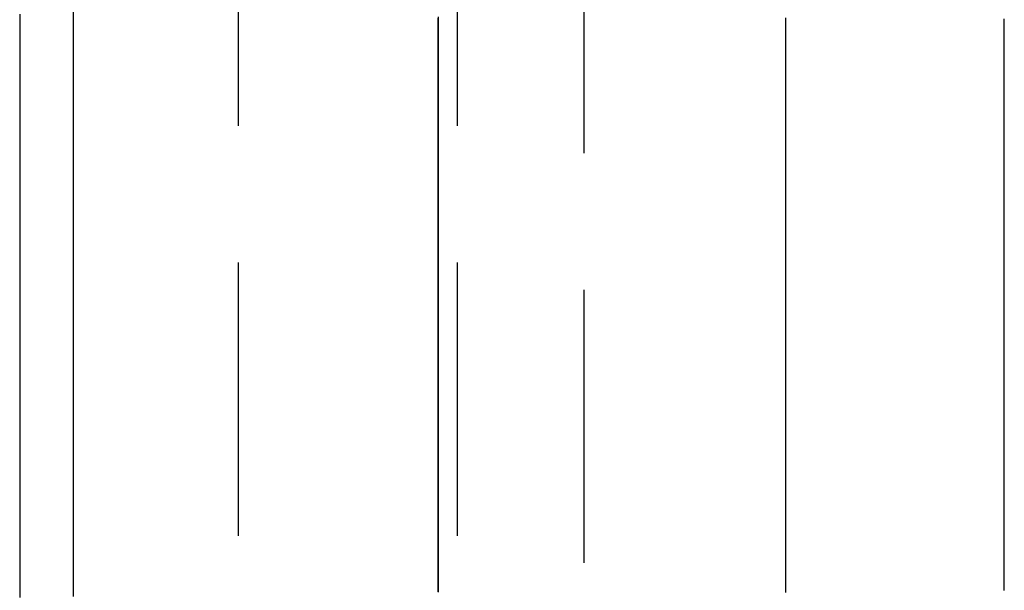
# Model space of a CAD drawing. Extents: x -51 to 192, y -142 to 300.
# Drawn here: x 168 to 177, y 114 to 119 of the extents above; entities that cross this region are included whole.
import ezdxf

# ---------------------------------------------------------------- set-up
doc = ezdxf.new("R2010")
doc.units = 0
doc.header["$LTSCALE"] = 10
doc.linetypes.add('VERDECKT', pattern=[0.375, 0.25, -0.125])
doc.layers.get('0').update_dxf_attribs({"linetype": 'CONTINUOUS'})
doc.layers.add('STEMPEL', color=3, linetype='CONTINUOUS')

# ---------------------------------------------------------------- blocks, each defined once
blk = doc.blocks.new('A$C2B40404B')
at = {"color": 1, "linetype": 'VERDECKT', "extrusion": (-2e-16, 1, -2e-16)}
for p, q in [((50.1, 99), (50.1, 191)), ((53.2586, 110), (53.2586, 180)), ((52.1, 176.5), (52.1, 113.5))]:
    blk.add_line(p, q, dxfattribs=at)
at = {"color": 3}
for points in [[(48.59, 118.812, 0), (48.59, 118.716, 0), (48.59, 118.621, 0), (48.59, 118.525, 0), (48.59, 118.43, 0), (48.59, 118.335, 0), (48.59, 118.24, 0), (48.59, 118.145, 0), (48.59, 118.051, 0), (48.59, 117.956, 0), (48.59, 117.862, 0), (48.59, 117.768, 0), (48.59, 117.674, 0), (48.59, 117.58, 0), (48.59, 117.487, 0), (48.59, 117.393, 0), (48.59, 117.3, 0), (48.59, 117.207, 0), (48.59, 117.114, 0), (48.59, 117.021, 0), (48.59, 116.928, 0), (48.59, 116.836, 0), (48.59, 116.743, 0), (48.59, 116.651, 0), (48.59, 116.559, 0), (48.59, 116.467, 0), (48.59, 116.375, 0), (48.59, 116.284, 0), (48.59, 116.192, 0), (48.59, 116.101, 0), (48.59, 116.01, 0), (48.59, 115.919, 0), (48.59, 115.829, 0), (48.59, 115.738, 0), (48.59, 115.648, 0), (48.59, 115.557, 0), (48.59, 115.467, 0), (48.59, 115.378, 0), (48.59, 115.288, 0), (48.59, 115.198, 0), (48.59, 115.109, 0), (48.59, 115.02, 0), (48.59, 114.931, 0), (48.59, 114.842, 0), (48.59, 114.753, 0), (48.59, 114.665, 0), (48.59, 114.576, 0), (48.59, 114.488, 0), (48.59, 114.4, 0), (48.59, 114.312, 0), (48.59, 114.225, 0), (48.59, 114.137, 0), (48.59, 114.05, 0), (48.59, 113.963, 0), (48.59, 113.876, 0), (48.59, 113.789, 0), (48.59, 113.703, 0), (48.59, 113.616, 0), (48.59, 113.53, 0), (48.59, 113.444, 0)], [(48.1, 118.771, 0), (48.1, 118.681, 0), (48.1, 118.59, 0), (48.1, 118.5, 0), (48.1, 118.409, 0), (48.1, 118.319, 0), (48.1, 118.229, 0), (48.1, 118.139, 0), (48.1, 118.05, 0), (48.1, 117.96, 0), (48.1, 117.871, 0), (48.1, 117.782, 0), (48.1, 117.693, 0), (48.1, 117.604, 0), (48.1, 117.515, 0), (48.1, 117.426, 0), (48.1, 117.338, 0), (48.1, 117.249, 0), (48.1, 117.161, 0), (48.1, 117.073, 0), (48.1, 116.985, 0), (48.1, 116.897, 0), (48.1, 116.81, 0), (48.1, 116.722, 0), (48.1, 116.635, 0), (48.1, 116.548, 0), (48.1, 116.461, 0), (48.1, 116.374, 0), (48.1, 116.287, 0), (48.1, 116.201, 0), (48.1, 116.114, 0), (48.1, 116.028, 0), (48.1, 115.942, 0), (48.1, 115.856, 0), (48.1, 115.77, 0), (48.1, 115.685, 0), (48.1, 115.599, 0), (48.1, 115.514, 0), (48.1, 115.429, 0), (48.1, 115.344, 0), (48.1, 115.259, 0), (48.1, 115.175, 0), (48.1, 115.09, 0), (48.1, 115.006, 0), (48.1, 114.922, 0), (48.1, 114.838, 0), (48.1, 114.754, 0), (48.1, 114.67, 0), (48.1, 114.587, 0), (48.1, 114.503, 0), (48.1, 114.42, 0), (48.1, 114.337, 0), (48.1, 114.254, 0), (48.1, 114.172, 0), (48.1, 114.089, 0), (48.1, 114.007, 0), (48.1, 113.925, 0), (48.1, 113.843, 0), (48.1, 113.761, 0), (48.1, 113.679, 0), (48.1, 113.597, 0), (48.1, 113.516, 0), (48.1, 113.435, 0)], [(57.1, 113.499, 0), (57.1, 113.513, 0), (57.1, 113.526, 0), (57.1, 113.54, 0), (57.1, 113.553, 0), (57.1, 113.567, 0), (57.1, 113.581, 0), (57.1, 113.594, 0), (57.1, 113.608, 0), (57.1, 113.621, 0), (57.1, 113.635, 0), (57.1, 113.648, 0), (57.1, 113.662, 0), (57.1, 113.676, 0), (57.1, 113.689, 0), (57.1, 113.703, 0), (57.1, 113.717, 0), (57.1, 113.73, 0), (57.1, 113.744, 0), (57.1, 113.758, 0), (57.1, 113.771, 0), (57.1, 113.785, 0), (57.1, 113.799, 0), (57.1, 113.812, 0), (57.1, 113.826, 0), (57.1, 113.84, 0), (57.1, 113.853, 0), (57.1, 113.867, 0), (57.1, 113.881, 0), (57.1, 113.894, 0), (57.1, 113.908, 0), (57.1, 113.922, 0), (57.1, 113.936, 0), (57.1, 113.949, 0), (57.1, 113.963, 0), (57.1, 113.977, 0), (57.1, 113.991, 0), (57.1, 114.004, 0), (57.1, 114.018, 0), (57.1, 114.032, 0), (57.1, 114.046, 0), (57.1, 114.059, 0), (57.1, 114.073, 0), (57.1, 114.087, 0), (57.1, 114.101, 0), (57.1, 114.115, 0), (57.1, 114.128, 0), (57.1, 114.142, 0), (57.1, 114.156, 0), (57.1, 114.17, 0), (57.1, 114.184, 0), (57.1, 114.198, 0), (57.1, 114.211, 0), (57.1, 114.225, 0), (57.1, 114.239, 0), (57.1, 114.253, 0), (57.1, 114.267, 0), (57.1, 114.281, 0), (57.1, 114.295, 0), (57.1, 114.308, 0), (57.1, 114.322, 0), (57.1, 114.336, 0), (57.1, 114.35, 0), (57.1, 114.364, 0), (57.1, 114.378, 0), (57.1, 114.392, 0), (57.1, 114.406, 0), (57.1, 114.42, 0), (57.1, 114.434, 0), (57.1, 114.448, 0), (57.1, 114.462, 0), (57.1, 114.475, 0), (57.1, 114.489, 0), (57.1, 114.503, 0), (57.1, 114.517, 0), (57.1, 114.531, 0), (57.1, 114.545, 0), (57.1, 114.559, 0), (57.1, 114.573, 0), (57.1, 114.587, 0), (57.1, 114.601, 0), (57.1, 114.615, 0), (57.1, 114.629, 0), (57.1, 114.643, 0), (57.1, 114.657, 0), (57.1, 114.671, 0), (57.1, 114.686, 0), (57.1, 114.7, 0), (57.1, 114.714, 0), (57.1, 114.728, 0), (57.1, 114.742, 0), (57.1, 114.756, 0), (57.1, 114.77, 0), (57.1, 114.784, 0), (57.1, 114.798, 0), (57.1, 114.812, 0), (57.1, 114.826, 0), (57.1, 114.84, 0), (57.1, 114.854, 0), (57.1, 114.869, 0), (57.1, 114.883, 0), (57.1, 114.897, 0), (57.1, 114.911, 0), (57.1, 114.925, 0), (57.1, 114.939, 0), (57.1, 114.953, 0), (57.1, 114.968, 0), (57.1, 114.982, 0), (57.1, 114.996, 0), (57.1, 115.01, 0), (57.1, 115.024, 0), (57.1, 115.038, 0), (57.1, 115.053, 0), (57.1, 115.067, 0), (57.1, 115.081, 0), (57.1, 115.095, 0), (57.1, 115.109, 0), (57.1, 115.124, 0), (57.1, 115.138, 0), (57.1, 115.152, 0), (57.1, 115.166, 0), (57.1, 115.181, 0), (57.1, 115.195, 0), (57.1, 115.209, 0), (57.1, 115.223, 0), (57.1, 115.238, 0), (57.1, 115.252, 0), (57.1, 115.266, 0), (57.1, 115.281, 0), (57.1, 115.295, 0), (57.1, 115.309, 0), (57.1, 115.323, 0), (57.1, 115.338, 0), (57.1, 115.352, 0), (57.1, 115.366, 0), (57.1, 115.381, 0), (57.1, 115.395, 0), (57.1, 115.409, 0), (57.1, 115.424, 0), (57.1, 115.438, 0), (57.1, 115.452, 0), (57.1, 115.467, 0), (57.1, 115.481, 0), (57.1, 115.495, 0), (57.1, 115.51, 0), (57.1, 115.524, 0), (57.1, 115.539, 0), (57.1, 115.553, 0), (57.1, 115.567, 0), (57.1, 115.582, 0), (57.1, 115.596, 0), (57.1, 115.611, 0), (57.1, 115.625, 0), (57.1, 115.64, 0), (57.1, 115.654, 0), (57.1, 115.668, 0), (57.1, 115.683, 0), (57.1, 115.697, 0), (57.1, 115.712, 0), (57.1, 115.726, 0), (57.1, 115.741, 0), (57.1, 115.755, 0), (57.1, 115.77, 0), (57.1, 115.784, 0), (57.1, 115.799, 0), (57.1, 115.813, 0), (57.1, 115.828, 0), (57.1, 115.842, 0), (57.1, 115.857, 0), (57.1, 115.871, 0), (57.1, 115.886, 0), (57.1, 115.9, 0), (57.1, 115.915, 0), (57.1, 115.929, 0), (57.1, 115.944, 0), (57.1, 115.958, 0), (57.1, 115.973, 0), (57.1, 115.987, 0), (57.1, 116.002, 0), (57.1, 116.017, 0), (57.1, 116.031, 0), (57.1, 116.046, 0), (57.1, 116.06, 0), (57.1, 116.075, 0), (57.1, 116.09, 0), (57.1, 116.104, 0), (57.1, 116.119, 0), (57.1, 116.133, 0), (57.1, 116.148, 0), (57.1, 116.163, 0), (57.1, 116.177, 0), (57.1, 116.192, 0), (57.1, 116.207, 0), (57.1, 116.221, 0), (57.1, 116.236, 0), (57.1, 116.251, 0), (57.1, 116.265, 0), (57.1, 116.28, 0), (57.1, 116.295, 0), (57.1, 116.309, 0), (57.1, 116.324, 0), (57.1, 116.339, 0), (57.1, 116.353, 0), (57.1, 116.368, 0), (57.1, 116.383, 0), (57.1, 116.397, 0), (57.1, 116.412, 0), (57.1, 116.427, 0), (57.1, 116.442, 0), (57.1, 116.456, 0), (57.1, 116.471, 0), (57.1, 116.486, 0), (57.1, 116.501, 0), (57.1, 116.515, 0), (57.1, 116.53, 0), (57.1, 116.545, 0), (57.1, 116.56, 0), (57.1, 116.575, 0), (57.1, 116.589, 0), (57.1, 116.604, 0), (57.1, 116.619, 0), (57.1, 116.634, 0), (57.1, 116.649, 0), (57.1, 116.663, 0), (57.1, 116.678, 0), (57.1, 116.693, 0), (57.1, 116.708, 0), (57.1, 116.723, 0), (57.1, 116.738, 0), (57.1, 116.752, 0), (57.1, 116.767, 0), (57.1, 116.782, 0), (57.1, 116.797, 0), (57.1, 116.812, 0), (57.1, 116.827, 0), (57.1, 116.842, 0), (57.1, 116.856, 0), (57.1, 116.871, 0), (57.1, 116.886, 0), (57.1, 116.901, 0), (57.1, 116.916, 0), (57.1, 116.931, 0), (57.1, 116.946, 0), (57.1, 116.961, 0), (57.1, 116.976, 0), (57.1, 116.991, 0), (57.1, 117.006, 0), (57.1, 117.021, 0), (57.1, 117.035, 0), (57.1, 117.05, 0), (57.1, 117.065, 0), (57.1, 117.08, 0), (57.1, 117.095, 0), (57.1, 117.11, 0), (57.1, 117.125, 0), (57.1, 117.14, 0), (57.1, 117.155, 0), (57.1, 117.17, 0), (57.1, 117.185, 0), (57.1, 117.2, 0), (57.1, 117.215, 0), (57.1, 117.23, 0), (57.1, 117.245, 0), (57.1, 117.26, 0), (57.1, 117.275, 0), (57.1, 117.29, 0), (57.1, 117.305, 0), (57.1, 117.321, 0), (57.1, 117.336, 0), (57.1, 117.351, 0), (57.1, 117.366, 0), (57.1, 117.381, 0), (57.1, 117.396, 0), (57.1, 117.411, 0), (57.1, 117.426, 0), (57.1, 117.441, 0), (57.1, 117.456, 0), (57.1, 117.471, 0), (57.1, 117.486, 0), (57.1, 117.502, 0), (57.1, 117.517, 0), (57.1, 117.532, 0), (57.1, 117.547, 0), (57.1, 117.562, 0), (57.1, 117.577, 0), (57.1, 117.592, 0), (57.1, 117.607, 0), (57.1, 117.623, 0), (57.1, 117.638, 0), (57.1, 117.653, 0), (57.1, 117.668, 0), (57.1, 117.683, 0), (57.1, 117.698, 0), (57.1, 117.714, 0), (57.1, 117.729, 0), (57.1, 117.744, 0), (57.1, 117.759, 0), (57.1, 117.774, 0), (57.1, 117.79, 0), (57.1, 117.805, 0), (57.1, 117.82, 0), (57.1, 117.835, 0), (57.1, 117.851, 0), (57.1, 117.866, 0), (57.1, 117.881, 0), (57.1, 117.896, 0), (57.1, 117.911, 0), (57.1, 117.927, 0), (57.1, 117.942, 0), (57.1, 117.957, 0), (57.1, 117.973, 0), (57.1, 117.988, 0), (57.1, 118.003, 0), (57.1, 118.018, 0), (57.1, 118.034, 0), (57.1, 118.049, 0), (57.1, 118.064, 0), (57.1, 118.08, 0), (57.1, 118.095, 0), (57.1, 118.11, 0), (57.1, 118.126, 0), (57.1, 118.141, 0), (57.1, 118.156, 0), (57.1, 118.172, 0), (57.1, 118.187, 0), (57.1, 118.202, 0), (57.1, 118.218, 0), (57.1, 118.233, 0), (57.1, 118.248, 0), (57.1, 118.264, 0), (57.1, 118.279, 0), (57.1, 118.294, 0), (57.1, 118.31, 0), (57.1, 118.325, 0), (57.1, 118.341, 0), (57.1, 118.356, 0), (57.1, 118.371, 0), (57.1, 118.387, 0), (57.1, 118.402, 0), (57.1, 118.418, 0), (57.1, 118.433, 0), (57.1, 118.448, 0), (57.1, 118.464, 0), (57.1, 118.479, 0), (57.1, 118.495, 0), (57.1, 118.51, 0), (57.1, 118.526, 0), (57.1, 118.541, 0), (57.1, 118.556, 0), (57.1, 118.572, 0), (57.1, 118.587, 0), (57.1, 118.603, 0), (57.1, 118.618, 0), (57.1, 118.634, 0), (57.1, 118.649, 0), (57.1, 118.665, 0), (57.1, 118.68, 0), (57.1, 118.696, 0), (57.1, 118.711, 0), (57.1, 118.727, 0)]]:
    blk.add_polyline3d(points, dxfattribs=at)
at = {"color": 1}
for points in [[(55.1, 118.737, 0), (55.1, 118.71, 0), (55.1, 118.683, 0), (55.1, 118.655, 0), (55.1, 118.628, 0), (55.1, 118.601, 0), (55.1, 118.573, 0), (55.1, 118.546, 0), (55.1, 118.519, 0), (55.1, 118.492, 0), (55.1, 118.464, 0), (55.1, 118.437, 0), (55.1, 118.41, 0), (55.1, 118.383, 0), (55.1, 118.355, 0), (55.1, 118.328, 0), (55.1, 118.301, 0), (55.1, 118.274, 0), (55.1, 118.247, 0), (55.1, 118.22, 0), (55.1, 118.193, 0), (55.1, 118.166, 0), (55.1, 118.139, 0), (55.1, 118.112, 0), (55.1, 118.085, 0), (55.1, 118.058, 0), (55.1, 118.031, 0), (55.1, 118.004, 0), (55.1, 117.977, 0), (55.1, 117.95, 0), (55.1, 117.923, 0), (55.1, 117.896, 0), (55.1, 117.869, 0), (55.1, 117.842, 0), (55.1, 117.815, 0), (55.1, 117.789, 0), (55.1, 117.762, 0), (55.1, 117.735, 0), (55.1, 117.708, 0), (55.1, 117.681, 0), (55.1, 117.655, 0), (55.1, 117.628, 0), (55.1, 117.601, 0), (55.1, 117.575, 0), (55.1, 117.548, 0), (55.1, 117.521, 0), (55.1, 117.495, 0), (55.1, 117.468, 0), (55.1, 117.441, 0), (55.1, 117.415, 0), (55.1, 117.388, 0), (55.1, 117.362, 0), (55.1, 117.335, 0), (55.1, 117.309, 0), (55.1, 117.282, 0), (55.1, 117.256, 0), (55.1, 117.229, 0), (55.1, 117.203, 0), (55.1, 117.176, 0), (55.1, 117.15, 0), (55.1, 117.123, 0), (55.1, 117.097, 0), (55.1, 117.071, 0), (55.1, 117.044, 0), (55.1, 117.018, 0), (55.1, 116.992, 0), (55.1, 116.965, 0), (55.1, 116.939, 0), (55.1, 116.913, 0), (55.1, 116.887, 0), (55.1, 116.86, 0), (55.1, 116.834, 0), (55.1, 116.808, 0), (55.1, 116.782, 0), (55.1, 116.756, 0), (55.1, 116.729, 0), (55.1, 116.703, 0), (55.1, 116.677, 0), (55.1, 116.651, 0), (55.1, 116.625, 0), (55.1, 116.599, 0), (55.1, 116.573, 0), (55.1, 116.547, 0), (55.1, 116.521, 0), (55.1, 116.495, 0), (55.1, 116.469, 0), (55.1, 116.443, 0), (55.1, 116.417, 0), (55.1, 116.391, 0), (55.1, 116.365, 0), (55.1, 116.34, 0), (55.1, 116.314, 0), (55.1, 116.288, 0), (55.1, 116.262, 0), (55.1, 116.236, 0), (55.1, 116.211, 0), (55.1, 116.185, 0), (55.1, 116.159, 0), (55.1, 116.133, 0), (55.1, 116.108, 0), (55.1, 116.082, 0), (55.1, 116.056, 0), (55.1, 116.031, 0), (55.1, 116.005, 0), (55.1, 115.979, 0), (55.1, 115.954, 0), (55.1, 115.928, 0), (55.1, 115.903, 0), (55.1, 115.877, 0), (55.1, 115.852, 0), (55.1, 115.826, 0), (55.1, 115.801, 0), (55.1, 115.775, 0), (55.1, 115.75, 0), (55.1, 115.724, 0), (55.1, 115.699, 0), (55.1, 115.673, 0), (55.1, 115.648, 0), (55.1, 115.623, 0), (55.1, 115.597, 0), (55.1, 115.572, 0), (55.1, 115.547, 0), (55.1, 115.521, 0), (55.1, 115.496, 0), (55.1, 115.471, 0), (55.1, 115.446, 0), (55.1, 115.42, 0), (55.1, 115.395, 0), (55.1, 115.37, 0), (55.1, 115.345, 0), (55.1, 115.32, 0), (55.1, 115.295, 0), (55.1, 115.27, 0), (55.1, 115.245, 0), (55.1, 115.22, 0), (55.1, 115.194, 0), (55.1, 115.169, 0), (55.1, 115.144, 0), (55.1, 115.119, 0), (55.1, 115.095, 0), (55.1, 115.07, 0), (55.1, 115.045, 0), (55.1, 115.02, 0), (55.1, 114.995, 0), (55.1, 114.97, 0), (55.1, 114.945, 0), (55.1, 114.92, 0), (55.1, 114.896, 0), (55.1, 114.871, 0), (55.1, 114.846, 0), (55.1, 114.821, 0), (55.1, 114.796, 0), (55.1, 114.772, 0), (55.1, 114.747, 0), (55.1, 114.722, 0), (55.1, 114.698, 0), (55.1, 114.673, 0), (55.1, 114.648, 0), (55.1, 114.624, 0), (55.1, 114.599, 0), (55.1, 114.575, 0), (55.1, 114.55, 0), (55.1, 114.526, 0), (55.1, 114.501, 0), (55.1, 114.477, 0), (55.1, 114.452, 0), (55.1, 114.428, 0), (55.1, 114.403, 0), (55.1, 114.379, 0), (55.1, 114.355, 0), (55.1, 114.33, 0), (55.1, 114.306, 0), (55.1, 114.282, 0), (55.1, 114.257, 0), (55.1, 114.233, 0), (55.1, 114.209, 0), (55.1, 114.184, 0), (55.1, 114.16, 0), (55.1, 114.136, 0), (55.1, 114.112, 0), (55.1, 114.088, 0), (55.1, 114.063, 0), (55.1, 114.039, 0), (55.1, 114.015, 0), (55.1, 113.991, 0), (55.1, 113.967, 0), (55.1, 113.943, 0), (55.1, 113.919, 0), (55.1, 113.895, 0), (55.1, 113.871, 0), (55.1, 113.847, 0), (55.1, 113.823, 0), (55.1, 113.799, 0), (55.1, 113.775, 0), (55.1, 113.751, 0), (55.1, 113.727, 0), (55.1, 113.703, 0), (55.1, 113.679, 0), (55.1, 113.655, 0), (55.1, 113.631, 0), (55.1, 113.608, 0), (55.1, 113.584, 0), (55.1, 113.56, 0), (55.1, 113.536, 0), (55.1, 113.513, 0), (55.1, 113.489, 0)], [(55.1, 118.737, 0), (55.1, 118.708, 0), (55.1, 118.679, 0), (55.1, 118.651, 0), (55.1, 118.622, 0), (55.1, 118.593, 0), (55.1, 118.565, 0), (55.1, 118.536, 0), (55.1, 118.508, 0), (55.1, 118.479, 0), (55.1, 118.451, 0), (55.1, 118.422, 0), (55.1, 118.394, 0), (55.1, 118.365, 0), (55.1, 118.337, 0), (55.1, 118.308, 0), (55.1, 118.28, 0), (55.1, 118.251, 0), (55.1, 118.223, 0), (55.1, 118.195, 0), (55.1, 118.166, 0), (55.1, 118.138, 0), (55.1, 118.11, 0), (55.1, 118.081, 0), (55.1, 118.053, 0), (55.1, 118.025, 0), (55.1, 117.997, 0), (55.1, 117.968, 0), (55.1, 117.94, 0), (55.1, 117.912, 0), (55.1, 117.884, 0), (55.1, 117.856, 0), (55.1, 117.827, 0), (55.1, 117.799, 0), (55.1, 117.771, 0), (55.1, 117.743, 0), (55.1, 117.715, 0), (55.1, 117.687, 0), (55.1, 117.659, 0), (55.1, 117.631, 0), (55.1, 117.603, 0), (55.1, 117.575, 0), (55.1, 117.547, 0), (55.1, 117.519, 0), (55.1, 117.491, 0), (55.1, 117.463, 0), (55.1, 117.435, 0), (55.1, 117.408, 0), (55.1, 117.38, 0), (55.1, 117.352, 0), (55.1, 117.324, 0), (55.1, 117.296, 0), (55.1, 117.269, 0), (55.1, 117.241, 0), (55.1, 117.213, 0), (55.1, 117.185, 0), (55.1, 117.158, 0), (55.1, 117.13, 0), (55.1, 117.102, 0), (55.1, 117.075, 0), (55.1, 117.047, 0), (55.1, 117.02, 0), (55.1, 116.992, 0), (55.1, 116.965, 0), (55.1, 116.937, 0), (55.1, 116.909, 0), (55.1, 116.882, 0), (55.1, 116.855, 0), (55.1, 116.827, 0), (55.1, 116.8, 0), (55.1, 116.772, 0), (55.1, 116.745, 0), (55.1, 116.717, 0), (55.1, 116.69, 0), (55.1, 116.663, 0), (55.1, 116.635, 0), (55.1, 116.608, 0), (55.1, 116.581, 0), (55.1, 116.554, 0), (55.1, 116.526, 0), (55.1, 116.499, 0), (55.1, 116.472, 0), (55.1, 116.445, 0), (55.1, 116.418, 0), (55.1, 116.391, 0), (55.1, 116.363, 0), (55.1, 116.336, 0), (55.1, 116.309, 0), (55.1, 116.282, 0), (55.1, 116.255, 0), (55.1, 116.228, 0), (55.1, 116.201, 0), (55.1, 116.174, 0), (55.1, 116.147, 0), (55.1, 116.12, 0), (55.1, 116.093, 0), (55.1, 116.066, 0), (55.1, 116.04, 0), (55.1, 116.013, 0), (55.1, 115.986, 0), (55.1, 115.959, 0), (55.1, 115.932, 0), (55.1, 115.905, 0), (55.1, 115.879, 0), (55.1, 115.852, 0), (55.1, 115.825, 0), (55.1, 115.798, 0), (55.1, 115.772, 0), (55.1, 115.745, 0), (55.1, 115.718, 0), (55.1, 115.692, 0), (55.1, 115.665, 0), (55.1, 115.639, 0), (55.1, 115.612, 0), (55.1, 115.586, 0), (55.1, 115.559, 0), (55.1, 115.533, 0), (55.1, 115.506, 0), (55.1, 115.48, 0), (55.1, 115.453, 0), (55.1, 115.427, 0), (55.1, 115.4, 0), (55.1, 115.374, 0), (55.1, 115.348, 0), (55.1, 115.321, 0), (55.1, 115.295, 0), (55.1, 115.269, 0), (55.1, 115.242, 0), (55.1, 115.216, 0), (55.1, 115.19, 0), (55.1, 115.164, 0), (55.1, 115.138, 0), (55.1, 115.111, 0), (55.1, 115.085, 0), (55.1, 115.059, 0), (55.1, 115.033, 0), (55.1, 115.007, 0), (55.1, 114.981, 0), (55.1, 114.955, 0), (55.1, 114.929, 0), (55.1, 114.903, 0), (55.1, 114.877, 0), (55.1, 114.851, 0), (55.1, 114.825, 0), (55.1, 114.799, 0), (55.1, 114.773, 0), (55.1, 114.747, 0), (55.1, 114.721, 0), (55.1, 114.696, 0), (55.1, 114.67, 0), (55.1, 114.644, 0), (55.1, 114.618, 0), (55.1, 114.593, 0), (55.1, 114.567, 0), (55.1, 114.541, 0), (55.1, 114.515, 0), (55.1, 114.49, 0), (55.1, 114.464, 0), (55.1, 114.439, 0), (55.1, 114.413, 0), (55.1, 114.387, 0), (55.1, 114.362, 0), (55.1, 114.336, 0), (55.1, 114.311, 0), (55.1, 114.285, 0), (55.1, 114.26, 0), (55.1, 114.234, 0), (55.1, 114.209, 0), (55.1, 114.183, 0), (55.1, 114.158, 0), (55.1, 114.133, 0), (55.1, 114.107, 0), (55.1, 114.082, 0), (55.1, 114.057, 0), (55.1, 114.031, 0), (55.1, 114.006, 0), (55.1, 113.981, 0), (55.1, 113.956, 0), (55.1, 113.93, 0), (55.1, 113.905, 0), (55.1, 113.88, 0), (55.1, 113.855, 0), (55.1, 113.83, 0), (55.1, 113.805, 0), (55.1, 113.779, 0), (55.1, 113.754, 0), (55.1, 113.729, 0), (55.1, 113.704, 0), (55.1, 113.679, 0), (55.1, 113.654, 0), (55.1, 113.629, 0), (55.1, 113.604, 0), (55.1, 113.579, 0), (55.1, 113.555, 0), (55.1, 113.53, 0), (55.1, 113.505, 0), (55.1, 113.48, 0)], [(51.9246, 113.485, 0), (51.9246, 113.512, 0), (51.9246, 113.54, 0), (51.9246, 113.568, 0), (51.9245, 113.596, 0), (51.9245, 113.623, 0), (51.9245, 113.651, 0), (51.9245, 113.679, 0), (51.9245, 113.707, 0), (51.9245, 113.735, 0), (51.9245, 113.763, 0), (51.9245, 113.791, 0), (51.9245, 113.818, 0), (51.9245, 113.846, 0), (51.9245, 113.874, 0), (51.9244, 113.902, 0), (51.9244, 113.93, 0), (51.9244, 113.958, 0), (51.9244, 113.986, 0), (51.9244, 114.015, 0), (51.9244, 114.043, 0), (51.9244, 114.071, 0), (51.9244, 114.099, 0), (51.9244, 114.127, 0), (51.9244, 114.155, 0), (51.9244, 114.184, 0), (51.9244, 114.212, 0), (51.9243, 114.24, 0), (51.9243, 114.268, 0), (51.9243, 114.297, 0), (51.9243, 114.325, 0), (51.9243, 114.353, 0), (51.9243, 114.382, 0), (51.9243, 114.41, 0), (51.9243, 114.438, 0), (51.9243, 114.467, 0), (51.9243, 114.495, 0), (51.9243, 114.524, 0), (51.9243, 114.552, 0), (51.9243, 114.581, 0), (51.9243, 114.609, 0), (51.9243, 114.638, 0), (51.9242, 114.666, 0), (51.9242, 114.695, 0), (51.9242, 114.723, 0), (51.9242, 114.752, 0), (51.9242, 114.781, 0), (51.9242, 114.809, 0), (51.9242, 114.838, 0), (51.9242, 114.867, 0), (51.9242, 114.896, 0), (51.9242, 114.924, 0), (51.9242, 114.953, 0), (51.9242, 114.982, 0), (51.9242, 115.011, 0), (51.9242, 115.04, 0), (51.9242, 115.068, 0), (51.9242, 115.097, 0), (51.9242, 115.126, 0), (51.9242, 115.155, 0), (51.9242, 115.184, 0), (51.9242, 115.213, 0), (51.9242, 115.242, 0), (51.9242, 115.271, 0), (51.9242, 115.3, 0), (51.9242, 115.329, 0), (51.9242, 115.358, 0), (51.9242, 115.387, 0), (51.9242, 115.416, 0), (51.9242, 115.445, 0), (51.9242, 115.475, 0), (51.9242, 115.504, 0), (51.9242, 115.533, 0), (51.9242, 115.562, 0), (51.9242, 115.591, 0), (51.9242, 115.621, 0), (51.9242, 115.65, 0), (51.9242, 115.679, 0), (51.9242, 115.708, 0), (51.9242, 115.738, 0), (51.9242, 115.767, 0), (51.9243, 115.796, 0), (51.9243, 115.826, 0), (51.9243, 115.855, 0), (51.9243, 115.885, 0), (51.9243, 115.914, 0), (51.9243, 115.944, 0), (51.9243, 115.973, 0), (51.9243, 116.003, 0), (51.9243, 116.032, 0), (51.9243, 116.062, 0), (51.9243, 116.091, 0), (51.9243, 116.121, 0), (51.9243, 116.15, 0), (51.9243, 116.18, 0), (51.9243, 116.21, 0), (51.9244, 116.239, 0), (51.9244, 116.269, 0), (51.9244, 116.299, 0), (51.9244, 116.328, 0), (51.9244, 116.358, 0), (51.9244, 116.388, 0), (51.9244, 116.418, 0), (51.9244, 116.447, 0), (51.9244, 116.477, 0), (51.9244, 116.507, 0), (51.9244, 116.537, 0), (51.9245, 116.567, 0), (51.9245, 116.597, 0), (51.9245, 116.626, 0), (51.9245, 116.656, 0), (51.9245, 116.686, 0), (51.9245, 116.716, 0), (51.9245, 116.746, 0), (51.9245, 116.776, 0), (51.9245, 116.806, 0), (51.9245, 116.836, 0), (51.9245, 116.866, 0), (51.9246, 116.896, 0), (51.9246, 116.927, 0), (51.9246, 116.957, 0), (51.9246, 116.987, 0), (51.9246, 117.017, 0), (51.9246, 117.047, 0), (51.9246, 117.077, 0), (51.9246, 117.108, 0), (51.9246, 117.138, 0), (51.9246, 117.168, 0), (51.9247, 117.198, 0), (51.9247, 117.229, 0), (51.9247, 117.259, 0), (51.9247, 117.289, 0), (51.9247, 117.32, 0), (51.9247, 117.35, 0), (51.9247, 117.38, 0), (51.9247, 117.411, 0), (51.9247, 117.441, 0), (51.9247, 117.472, 0), (51.9247, 117.502, 0), (51.9248, 117.533, 0), (51.9248, 117.563, 0), (51.9248, 117.594, 0), (51.9248, 117.624, 0), (51.9248, 117.655, 0), (51.9248, 117.685, 0), (51.9248, 117.716, 0), (51.9248, 117.746, 0), (51.9248, 117.777, 0), (51.9248, 117.808, 0), (51.9248, 117.838, 0), (51.9248, 117.869, 0), (51.9249, 117.9, 0), (51.9249, 117.931, 0), (51.9249, 117.961, 0), (51.9249, 117.992, 0), (51.9249, 118.023, 0), (51.9249, 118.054, 0), (51.9249, 118.084, 0), (51.9249, 118.115, 0), (51.9249, 118.146, 0), (51.9249, 118.177, 0), (51.9249, 118.208, 0), (51.9249, 118.239, 0), (51.9249, 118.27, 0), (51.9249, 118.301, 0), (51.9249, 118.332, 0), (51.9249, 118.363, 0), (51.9249, 118.394, 0), (51.9249, 118.425, 0), (51.925, 118.456, 0), (51.925, 118.487, 0), (51.925, 118.518, 0), (51.925, 118.549, 0), (51.925, 118.58, 0), (51.925, 118.611, 0), (51.925, 118.642, 0), (51.925, 118.673, 0), (51.925, 118.705, 0), (51.925, 118.736, 0)], [(51.9253, 118.748, 0), (51.9253, 118.707, 0), (51.9253, 118.667, 0), (51.9253, 118.626, 0), (51.9253, 118.585, 0), (51.9253, 118.545, 0), (51.9253, 118.504, 0), (51.9253, 118.464, 0), (51.9253, 118.424, 0), (51.9253, 118.383, 0), (51.9253, 118.343, 0), (51.9253, 118.302, 0), (51.9253, 118.262, 0), (51.9253, 118.222, 0), (51.9253, 118.182, 0), (51.9253, 118.141, 0), (51.9253, 118.101, 0), (51.9253, 118.061, 0), (51.9253, 118.021, 0), (51.9253, 117.981, 0), (51.9253, 117.941, 0), (51.9253, 117.901, 0), (51.9252, 117.861, 0), (51.9252, 117.821, 0), (51.9252, 117.781, 0), (51.9252, 117.741, 0), (51.9252, 117.701, 0), (51.9252, 117.661, 0), (51.9252, 117.622, 0), (51.9252, 117.582, 0), (51.9252, 117.542, 0), (51.9252, 117.502, 0), (51.9252, 117.463, 0), (51.9252, 117.423, 0), (51.9251, 117.383, 0), (51.9251, 117.344, 0), (51.9251, 117.304, 0), (51.9251, 117.265, 0), (51.9251, 117.225, 0), (51.9251, 117.186, 0), (51.9251, 117.147, 0), (51.9251, 117.107, 0), (51.9251, 117.068, 0), (51.9251, 117.029, 0), (51.925, 116.989, 0), (51.925, 116.95, 0), (51.925, 116.911, 0), (51.925, 116.872, 0), (51.925, 116.832, 0), (51.925, 116.793, 0), (51.925, 116.754, 0), (51.925, 116.715, 0), (51.925, 116.676, 0), (51.925, 116.637, 0), (51.925, 116.598, 0), (51.9249, 116.559, 0), (51.9249, 116.52, 0), (51.9249, 116.482, 0), (51.9249, 116.443, 0), (51.9249, 116.404, 0), (51.9249, 116.365, 0), (51.9249, 116.327, 0), (51.9249, 116.288, 0), (51.9249, 116.249, 0), (51.9249, 116.211, 0), (51.9249, 116.172, 0), (51.9248, 116.133, 0), (51.9248, 116.095, 0), (51.9248, 116.056, 0), (51.9248, 116.018, 0), (51.9248, 115.98, 0), (51.9248, 115.941, 0), (51.9248, 115.903, 0), (51.9248, 115.864, 0), (51.9248, 115.826, 0), (51.9248, 115.788, 0), (51.9248, 115.75, 0), (51.9248, 115.711, 0), (51.9248, 115.673, 0), (51.9248, 115.635, 0), (51.9248, 115.597, 0), (51.9248, 115.559, 0), (51.9247, 115.521, 0), (51.9247, 115.483, 0), (51.9247, 115.445, 0), (51.9247, 115.407, 0), (51.9247, 115.369, 0), (51.9247, 115.331, 0), (51.9247, 115.294, 0), (51.9247, 115.256, 0), (51.9247, 115.218, 0), (51.9247, 115.18, 0), (51.9247, 115.143, 0), (51.9247, 115.105, 0), (51.9247, 115.067, 0), (51.9247, 115.03, 0), (51.9247, 114.992, 0), (51.9247, 114.955, 0), (51.9247, 114.917, 0), (51.9247, 114.88, 0), (51.9247, 114.843, 0), (51.9247, 114.805, 0), (51.9247, 114.768, 0), (51.9247, 114.731, 0), (51.9247, 114.693, 0), (51.9248, 114.656, 0), (51.9248, 114.619, 0), (51.9248, 114.582, 0), (51.9248, 114.545, 0), (51.9248, 114.507, 0), (51.9248, 114.47, 0), (51.9248, 114.433, 0), (51.9248, 114.396, 0), (51.9248, 114.359, 0), (51.9248, 114.323, 0), (51.9248, 114.286, 0), (51.9248, 114.249, 0), (51.9248, 114.212, 0), (51.9248, 114.175, 0), (51.9248, 114.139, 0), (51.9248, 114.102, 0), (51.9248, 114.065, 0), (51.9248, 114.029, 0), (51.9248, 113.992, 0), (51.9248, 113.955, 0), (51.9248, 113.919, 0), (51.9248, 113.882, 0), (51.9248, 113.846, 0), (51.9249, 113.81, 0), (51.9249, 113.773, 0), (51.9249, 113.737, 0), (51.9249, 113.701, 0), (51.9249, 113.664, 0), (51.9249, 113.628, 0), (51.9249, 113.592, 0), (51.9249, 113.556, 0), (51.9249, 113.52, 0), (51.9249, 113.483, 0)]]:
    blk.add_polyline3d(points, dxfattribs=at)

msp = doc.modelspace()

# ---------------------------------------------------------------- block references
at = {"layer": 'STEMPEL'}
msp.add_blockref('A$C2B40404B', (120, 0), dxfattribs=at)

doc.saveas('drawing.dxf')
